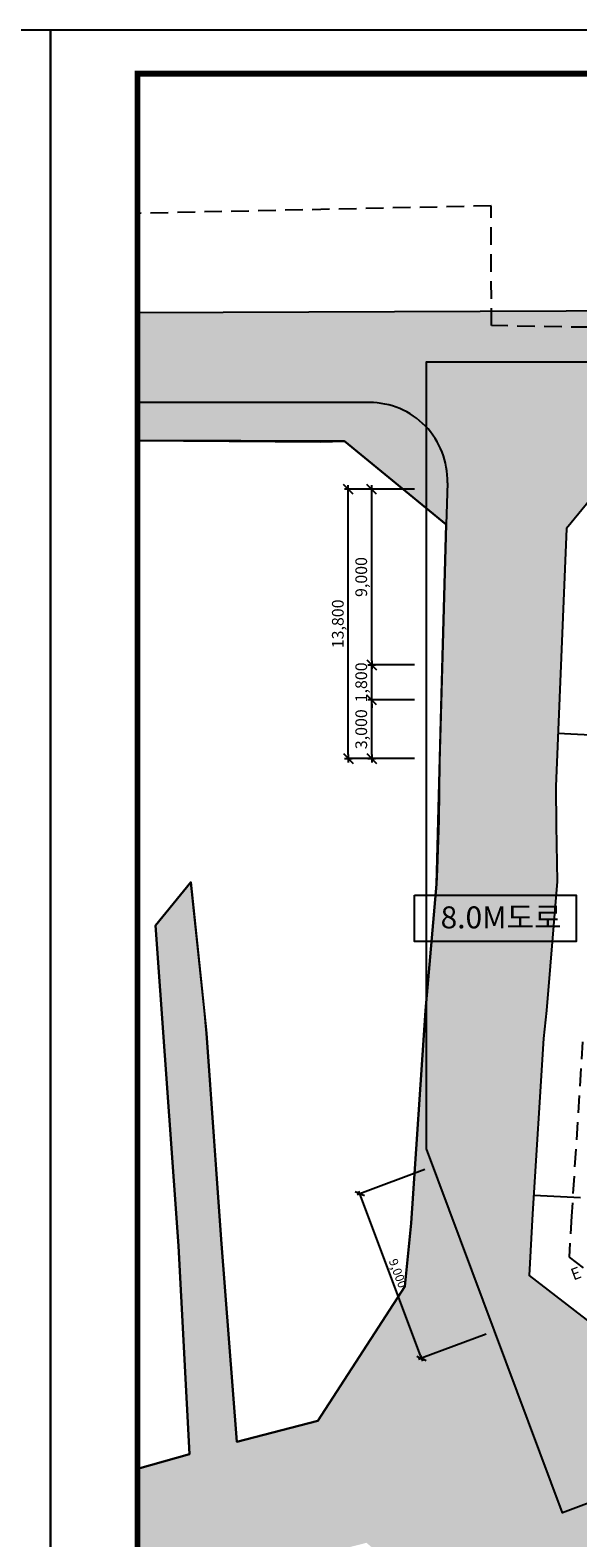
# Model space of a CAD drawing. Units: millimetres. Extents: x 6797388 to 7690158, y 417410 to 752931.
# Drawn here: x 7113585 to 7141658, y 462355 to 539625 of the extents above; entities that cross this region are included whole.
import ezdxf
from ezdxf.enums import TextEntityAlignment as Align

# ---------------------------------------------------------------- set-up
doc = ezdxf.new("R2010")
doc.units = ezdxf.units.MM
doc.header["$LTSCALE"] = 300
doc.header["$MEASUREMENT"] = 0
doc.header["$PDSIZE"] = -1
doc.linetypes.add('CEN', pattern=[62, 60, -1, 0, -1])
doc.linetypes.add('HID', pattern=[2.3, 1.5, -0.8])
doc.layers.get('0').update_dxf_attribs({"linetype": 'CONTINUOUS'})
doc.layers.get('DEFPOINTS').update_dxf_attribs({"color": 171, "linetype": 'CONTINUOUS'})
for name, color, linetype in [('CEN', 1, 'CEN'), ('COL', 2, 'CONTINUOUS'), ('DIM', 7, 'CONTINUOUS'), ('FUR', 4, 'CONTINUOUS'), ('SHEET', 3, 'CONTINUOUS'), ('지적', 7, 'CONTINUOUS')]:
    doc.layers.add(name, color=color, linetype=linetype)
doc.styles.get("Standard").update_dxf_attribs({"font": 'SYMBOL'})
doc.styles.add('견고딕', font='H2GTRE.TTF')
doc.styles.add('돋움', font='Dotum.TTF')
doc.dimstyles.get("Standard").update_dxf_attribs({"dimtxt": 0.18, "dimasz": 0.18, "dimexe": 0.18, "dimexo": 0.0625, "dimgap": 0.09, "dimtad": 0, "dimtih": 1, "dimtoh": 1, "dimdec": 4, "dimzin": 0, "dimdsep": 46, "dimtxsty": 'Standard', "dimcen": 0.09, "dimadec": 0, "dimazin": 0, "dimtfac": 1, "dimtdec": 4, "dimtofl": 0, "dimtmove": 0, "dimatfit": 3, "dimfxl": 1, "dimtolj": 1, "dimtzin": 0, "dimarcsym": 0})

# ---------------------------------------------------------------- blocks, each defined once
blk = doc.blocks.new('Z_TICK')
at = {"layer": 'DIM', "color": 7}
for p, q in [((-1.25, -1.25), (1.25, 1.25)), ((-1, 0), (1, 0)), ((0, -1), (0, 1))]:
    blk.add_line(p, q, dxfattribs=at)
blk = doc.blocks.new('*D12')
at = {"layer": 'DEFPOINTS', "color": 0, "transparency": 16777216}
for p in [(7129893, 516098), (7133893, 516098), (7133893, 502298)]:
    blk.add_point(p, dxfattribs=at)
at = {"layer": 'DIM', "color": 7, "lineweight": -2, "transparency": 16777216}
for p, q in [((7133293, 516098), (7129893, 516098)), ((7129893, 502498), (7129893, 515898)), ((7133293, 502298), (7129893, 502298))]:
    blk.add_line(p, q, dxfattribs=at)
at = {"layer": 'DIM', "color": 7, "lineweight": -2, "transparency": 16777216, "xscale": 200, "yscale": 200, "zscale": 200}
for p, rotation in [((7129893, 516098), 90), ((7129893, 502298), 270)]:
    blk.add_blockref('Z_TICK', p, dxfattribs=dict(at, rotation=rotation))
at = {"layer": 'DIM', "color": 3, "transparency": 16777216, "insert": (7129355, 509198), "char_height": 600, "attachment_point": 5, "rotation": 90, "style": '돋움'}
blk.add_mtext('\\A1;13,800', dxfattribs=at)
blk = doc.blocks.new('*D13')
at = {"layer": 'DEFPOINTS', "color": 0, "transparency": 16777216}
for p in [(7131093, 516098), (7133893, 516098), (7133893, 507098)]:
    blk.add_point(p, dxfattribs=at)
at = {"layer": 'DIM', "color": 7, "lineweight": -2, "transparency": 16777216}
for p, q in [((7133293, 516098), (7131093, 516098)), ((7131093, 507298), (7131093, 515898)), ((7133293, 507098), (7131093, 507098))]:
    blk.add_line(p, q, dxfattribs=at)
at = {"layer": 'DIM', "color": 7, "lineweight": -2, "transparency": 16777216, "xscale": 200, "yscale": 200, "zscale": 200}
for p, rotation in [((7131093, 516098), 90), ((7131093, 507098), 270)]:
    blk.add_blockref('Z_TICK', p, dxfattribs=dict(at, rotation=rotation))
at = {"layer": 'DIM', "color": 3, "transparency": 16777216, "insert": (7130555, 511598), "char_height": 600, "attachment_point": 5, "rotation": 90, "style": '돋움'}
blk.add_mtext('\\A1;9,000', dxfattribs=at)
blk = doc.blocks.new('*D14')
at = {"layer": 'DEFPOINTS', "color": 0, "transparency": 16777216}
for p in [(7131093, 505298), (7133893, 505298), (7133893, 502298)]:
    blk.add_point(p, dxfattribs=at)
at = {"layer": 'DIM', "color": 7, "lineweight": -2, "transparency": 16777216}
for p, q in [((7133293, 505298), (7131093, 505298)), ((7131093, 502498), (7131093, 505098)), ((7133293, 502298), (7131093, 502298))]:
    blk.add_line(p, q, dxfattribs=at)
at = {"layer": 'DIM', "color": 7, "lineweight": -2, "transparency": 16777216, "xscale": 200, "yscale": 200, "zscale": 200}
for p, rotation in [((7131093, 505298), 90), ((7131093, 502298), 270)]:
    blk.add_blockref('Z_TICK', p, dxfattribs=dict(at, rotation=rotation))
at = {"layer": 'DIM', "color": 3, "transparency": 16777216, "insert": (7130555, 503798), "char_height": 600, "attachment_point": 5, "rotation": 90, "style": '돋움'}
blk.add_mtext('\\A1;3,000', dxfattribs=at)
blk = doc.blocks.new('*D15')
at = {"layer": 'DEFPOINTS', "color": 0, "transparency": 16777216}
for p in [(7131093, 507098), (7133893, 507098), (7133893, 505298)]:
    blk.add_point(p, dxfattribs=at)
at = {"layer": 'DIM', "color": 7, "lineweight": -2, "transparency": 16777216}
for p, q in [((7131093, 507298), (7131093, 507498)), ((7133293, 507098), (7131093, 507098)), ((7131093, 505298), (7131093, 507098)), ((7133293, 505298), (7131093, 505298)), ((7131093, 505098), (7131093, 504898))]:
    blk.add_line(p, q, dxfattribs=at)
at = {"layer": 'DIM', "color": 7, "lineweight": -2, "transparency": 16777216, "xscale": 200, "yscale": 200, "zscale": 200}
for p, rotation in [((7131093, 507098), 270), ((7131093, 505298), 90)]:
    blk.add_blockref('Z_TICK', p, dxfattribs=dict(at, rotation=rotation))
at = {"layer": 'DIM', "color": 3, "transparency": 16777216, "insert": (7130555, 506198), "char_height": 600, "attachment_point": 5, "rotation": 90, "style": '돋움'}
blk.add_mtext('\\A1;1,800', dxfattribs=at)
blk = doc.blocks.new('*D16')
at = {"layer": 'DEFPOINTS', "color": 0, "transparency": 16777216}
for p in [(7134229, 481388), (7130483, 479986), (7137385, 472960)]:
    blk.add_point(p, dxfattribs=at)
at = {"layer": 'DIM', "color": 7, "lineweight": -2, "transparency": 16777216}
for p, q in [((7133807, 481230), (7130483, 479986)), ((7133586, 471698), (7130535, 479845)), ((7136963, 472802), (7133639, 471557))]:
    blk.add_line(p, q, dxfattribs=at)
at = {"layer": 'DIM', "color": 7, "lineweight": -2, "transparency": 16777216, "xscale": 150, "yscale": 150, "zscale": 150}
for p, rotation in [((7130483, 479986), 110.5256488003485), ((7133639, 471557), 290.5256488003484)]:
    blk.add_blockref('Z_TICK', p, dxfattribs=dict(at, rotation=rotation))
at = {"layer": 'DIM', "color": 3, "transparency": 16777216, "insert": (7132439, 475913), "char_height": 450, "attachment_point": 5, "rotation": 290.52565, "style": '돋움'}
blk.add_mtext('\\A1;9,000', dxfattribs=at)

msp = doc.modelspace()

# ---------------------------------------------------------------- hatches: boundary and pattern name
at = {"layer": '지적', "ltscale": 0.1}
h = msp.add_hatch(color=253, dxfattribs=at)
h.dxf.hatch_style = 1
h.paths.add_polyline_path([(7215182.2, 518594.2), (7205373.2, 518512.9), (7199590.4, 518465), (7193628.3, 518428.9), (7186379.6, 518384.6), (7174945.5, 518428), (7167365.5, 518485.1), (7162013.1, 518485.1), (7156558.1, 518530.8), (7151856.9, 518569.6), (7145921.7, 518619.5), (7144784.5, 518598.3), (7141077.2, 514077), (7140524.8, 500860.3), (7140541.8, 498868.8), (7140601.9, 495991.7), (7140055.6, 489388.2), (7139905.5, 487950.7), (7139336.1, 478958.3), (7139155.6, 475804.6), (7143426.5, 472510.7), (7150767.2, 475371.1), (7151845.4, 475673.8), (7159746.4, 478747.6), (7161209.3, 479183.6), (7168594.5, 482121), (7174508.2, 484341.8), (7181893.1, 487048.9), (7188245.3, 489447.7), (7192799.6, 491322.5), (7194914.3, 492076.6), (7195958.8, 492449.8), (7205168.8, 495736.3), (7214507.8, 499019), (7215133.7, 507373.3), (7215712.4, 515577.5), (7215925.6, 518596.9)], flags=16)
h.paths.add_polyline_path([(7119084.2, 525146.3), (7237694.5, 525623.2), (7237724.2, 518690.4), (7222412.4, 518624.8), (7221003.1, 507439.9), (7226369.3, 498139.9), (7226557.2, 497814.3), (7236804.3, 500749.4), (7237694.5, 500940.5), (7237694.5, 496959.3), (7233892.9, 496076.6), (7227882.9, 494167.5), (7237694.5, 475624.7), (7237694.5, 462392.9), (7231997.8, 472246.7), (7234879.4, 458245), (7232490.1, 458245), (7227958.3, 474026.9), (7230215.8, 476183.1), (7226857.9, 482424), (7221353.5, 492082), (7209711.8, 488290.5), (7200897.3, 485058.6), (7195302.4, 483007.2), (7189707.5, 480955.9), (7175340.2, 475688.1), (7164230.2, 471613.9), (7156331.5, 468481.5), (7143692, 465242.8), (7141725.5, 460676.3), (7142364, 458245), (7135247, 458279.5), (7130826.6, 462100.6), (7119084.2, 459129.8), (7119084.2, 465885.5), (7121758.9, 466640.2), (7121180.8, 477319.1), (7120016.8, 493745), (7121815.5, 495966.3), (7122631.1, 488221), (7122999.5, 482932.1), (7123367.8, 477643.2), (7124179.8, 467277.9), (7128336.7, 468352.3), (7132783, 475232.6), (7133107.3, 478480.6), (7133855.8, 489377.4), (7134415, 495848.7), (7134740.8, 508158.7), (7134912.4, 514282.2), (7129693.4, 518555.9), (7119084.2, 518592)])

# ---------------------------------------------------------------- linework, layer by layer
for points in [[(6989326.2, 451038.8), (7114625.1, 451038.8), (7114625.1, 539625), (6989326.2, 539625)], [(7114625.1, 451038.8), (7239924, 451038.8), (7239924, 539625), (7114625.1, 539625)]]:
    msp.add_lwpolyline(points, close=True)
at = {"linetype": 'Continuous', "const_width": 297.3}
msp.add_lwpolyline([(7119084.2, 453268.3), (7237694.5, 453268.3), (7237694.5, 537395.5), (7119084.2, 537395.5)], close=True, dxfattribs=at)
at = {"layer": 'CEN', "linetype": 'HID', "ltscale": 2}
msp.add_lwpolyline([(7141898.9, 487783.6), (7141332.5, 478838), (7141212.6, 476743.8), (7143753.2, 474784.5)], dxfattribs=at)
at = {"layer": 'COL', "ltscale": 0.1}
msp.add_lwpolyline([(7144784.5, 518598.3), (7141077.2, 514077), (7140524.8, 500860.3), (7140541.8, 498868.8), (7140601.9, 495991.7), (7140055.6, 489388.2), (7139905.5, 487950.7), (7139336.1, 478958.3), (7139155.6, 475804.6), (7143426.5, 472510.7)], dxfattribs=at)
at = {"layer": 'DEFPOINTS', "ltscale": 0.1}
for points in [[(7237694.5, 537395.5), (7119084.2, 537395.5), (7119084.2, 458245), (7237694.5, 458245)], [(7237694.5, 537395.5), (7119084.2, 537395.5), (7119084.2, 458245), (7237694.5, 458245)], [(7219696.2, 493143.9), (7140876, 463634), (7133893, 482285.5), (7133893, 522625.8), (7219696.2, 522625.8)]]:
    msp.add_lwpolyline(points, close=True, dxfattribs=at)
at = {"layer": 'FUR', "ltscale": 0.1}
for p, q in [((7130974.3, 520544.5), (7119084.2, 520544.5)), ((7134972.7, 516432.3), (7134912.4, 514282.2)), ((7140639.3, 503601.2), (7142982.5, 503483.7)), ((7139397.2, 479922.4), (7141794.6, 479802.2))]:
    msp.add_line(p, q, dxfattribs=at)
at = {"layer": 'FUR', "linetype": 'HID', "ltscale": 2}
msp.add_lwpolyline([(7237694.5, 526620.6), (7211362.6, 528220.8), (7167136.6, 529624.7), (7167049.6, 523962.9), (7137229.4, 524481.6), (7137212.6, 530618.8), (7119084.2, 530233.8)], dxfattribs=at)
at = {"layer": 'FUR', "ltscale": 0.1}
msp.add_lwpolyline([(7119084.2, 459129.8), (7119084.2, 465885.5), (7121758.9, 466640.2), (7121180.8, 477319.1), (7120016.8, 493745), (7121815.5, 495966.3), (7122631.1, 488221), (7122999.5, 482932.1), (7123367.8, 477643.2), (7124179.8, 467277.9), (7128336.7, 468352.3), (7132783, 475232.6), (7133107.3, 478480.6), (7133855.8, 489377.4), (7134415, 495848.7), (7134740.8, 508158.7), (7134912.4, 514282.2), (7129693.4, 518555.9), (7119084.2, 518592), (7119084.2, 525146.3), (7119084.2, 525146.3), (7237694.5, 525623.2)], dxfattribs=at)
msp.add_lwpolyline([(7133289.7, 495299.9), (7141570.1, 495299.9), (7141570.1, 492919.4), (7133289.7, 492919.4)], close=True, dxfattribs=at)
msp.add_arc((7130974.3, 516544.5), 4000, 358.393309, 90, dxfattribs=at)
at = {"layer": '지적', "ltscale": 0.1}
msp.add_lwpolyline([(7119084.2, 518592), (7128484.2, 518533.1), (7129693.4, 518555.9), (7134912.4, 514282.2), (7134740.8, 508158.7), (7134570.9, 502111.1), (7134533, 499129.2), (7134442.2, 496618.7), (7134415, 495848.7), (7133855.8, 489377.4), (7133107.3, 478480.6), (7132783, 475232.6), (7128336.7, 468352.3), (7124179.8, 467277.9), (7123367.8, 477643.2), (7122631.1, 488221), (7122520, 489362.7), (7121815.5, 495966.3), (7120016.8, 493745), (7121180.8, 477319.1), (7121758.9, 466640.2), (7119084.2, 465885.5)], dxfattribs=at)

# ---------------------------------------------------------------- texts
at = {"layer": 'SHEET', "color": 3, "linetype": 'Continuous', "style": '견고딕'}
msp.add_text('8.0M도로', height=1125, dxfattribs=at).set_placement((7140823.8, 493592), align=Align.RIGHT)
at = {"layer": 'SHEET', "color": 3, "linetype": 'Continuous', "style": '돋움'}
msp.add_text('E', height=600, rotation=20.525649, dxfattribs=at).set_placement((7141556.6, 475906.8), align=Align.MIDDLE_CENTER)

# ---------------------------------------------------------------- dimensions: what is measured, and where the dimension line sits
at = {"layer": 'DIM'}
for base, p1, p2, angle, override, picture, middle in [((7129893, 516098.3), (7133893, 502298.3), (7133893, 516098.3), 90, {"dimscale": 200, "dimtxt": 3, "dimasz": 1, "dimexe": 0, "dimexo": 3, "dimgap": 0.9, "dimtad": 1, "dimtih": 0, "dimtoh": 0, "dimdec": 0, "dimlunit": 6, "dimtxsty": '돋움', "dimblk1": 'Z_TICK', "dimblk2": 'Z_TICK', "dimsah": 1, "dimclrd": 7, "dimclre": 7, "dimclrt": 3, "dimtix": 1, "dimtofl": 1, "dimtmove": 2}, '*D12', (7129354.8, 509198.3)), ((7131093, 516098.3), (7133893, 507098.3), (7133893, 516098.3), 90, {"dimscale": 200, "dimtxt": 3, "dimasz": 1, "dimexe": 0, "dimexo": 3, "dimgap": 0.9, "dimtad": 1, "dimtih": 0, "dimtoh": 0, "dimdec": 0, "dimlunit": 6, "dimtxsty": '돋움', "dimblk1": 'Z_TICK', "dimblk2": 'Z_TICK', "dimsah": 1, "dimclrd": 7, "dimclre": 7, "dimclrt": 3, "dimtix": 1, "dimtofl": 1, "dimtmove": 2}, '*D13', (7130554.8, 511598.3)), ((7131093, 507098.3), (7133893, 505298.3), (7133893, 507098.3), 90, {"dimscale": 200, "dimtxt": 3, "dimasz": 1, "dimexe": 0, "dimexo": 3, "dimgap": 0.9, "dimtad": 1, "dimtih": 0, "dimtoh": 0, "dimdec": 0, "dimlunit": 6, "dimtxsty": '돋움', "dimblk1": 'Z_TICK', "dimblk2": 'Z_TICK', "dimsah": 1, "dimclrd": 7, "dimclre": 7, "dimclrt": 3, "dimtix": 1, "dimtofl": 1, "dimtmove": 2}, '*D15', (7130554.8, 506198.3)), ((7131093, 505298.3), (7133893, 502298.3), (7133893, 505298.3), 90, {"dimscale": 200, "dimtxt": 3, "dimasz": 1, "dimexe": 0, "dimexo": 3, "dimgap": 0.9, "dimtad": 1, "dimtih": 0, "dimtoh": 0, "dimdec": 0, "dimlunit": 6, "dimtxsty": '돋움', "dimblk1": 'Z_TICK', "dimblk2": 'Z_TICK', "dimsah": 1, "dimclrd": 7, "dimclre": 7, "dimclrt": 3, "dimtix": 1, "dimtofl": 1, "dimtmove": 2}, '*D14', (7130554.8, 503798.3)), ((7130482.9, 479985.7), (7137384.6, 472959.5), (7134228.9, 481388.2), 110.525649, {"dimscale": 150, "dimtxt": 3, "dimasz": 1, "dimexe": 0, "dimexo": 3, "dimgap": 0.9, "dimtad": 1, "dimtih": 0, "dimtoh": 0, "dimdec": 0, "dimlunit": 6, "dimtxsty": '돋움', "dimblk1": 'Z_TICK', "dimblk2": 'Z_TICK', "dimsah": 1, "dimclrd": 7, "dimclre": 7, "dimclrt": 3, "dimtix": 1, "dimtofl": 1, "dimtmove": 2}, '*D16', (7132438.7, 475912.9))]:
    dim = msp.add_linear_dim(base=base, p1=p1, p2=p2, angle=angle, dimstyle='Standard', override=override, dxfattribs=at)
    dim.commit()
    dim.dimension.update_dxf_attribs({"geometry": picture, "text_midpoint": middle})

doc.saveas('drawing.dxf')
